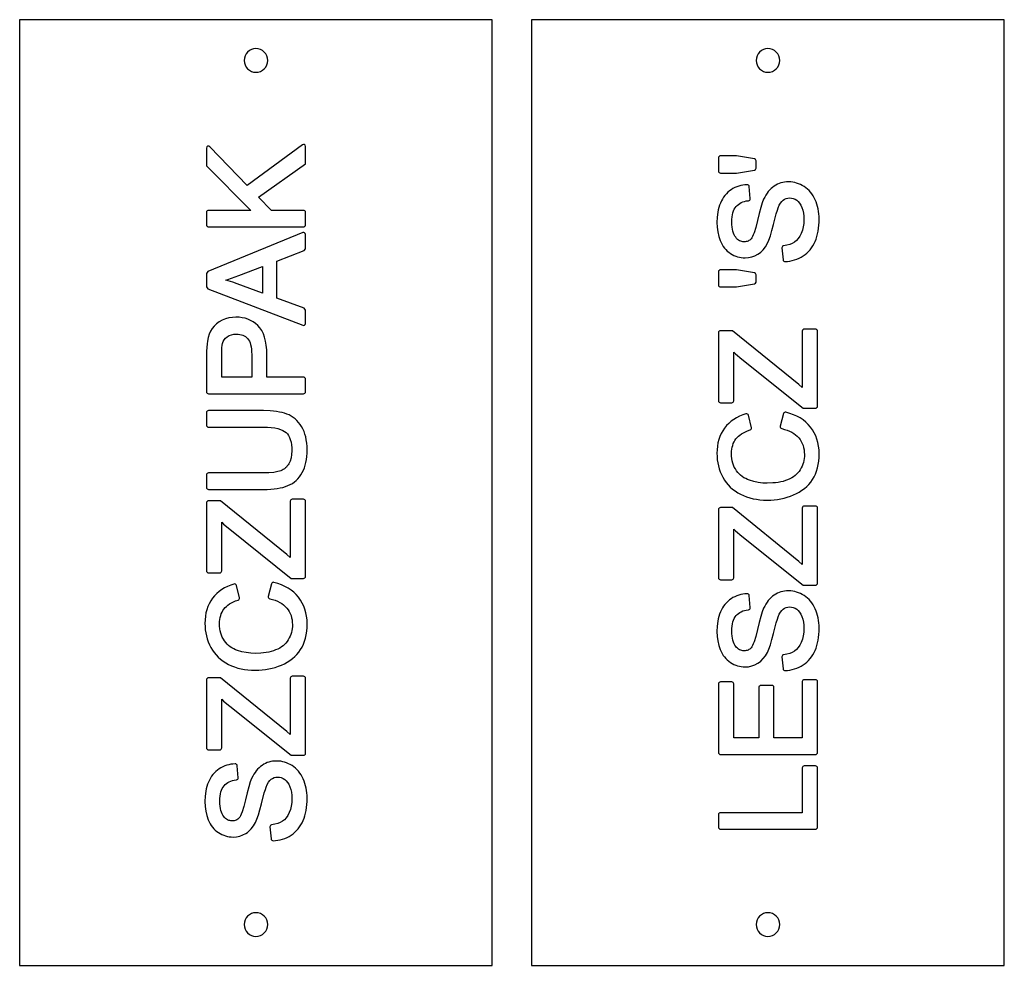
# Model space of a CAD drawing. Extents: x -900 to -644, y 36 to 907.
# Drawn here: x -900 to -775, y 286 to 406 of the extents above; entities that cross this region are included whole.
import ezdxf

# ---------------------------------------------------------------- set-up
doc = ezdxf.new("R2010")
doc.units = 0
doc.layers.add('SHEET_1', color=18, linetype='CONTINUOUS')

msp = doc.modelspace()

# ---------------------------------------------------------------- linework, layer by layer
at = {"layer": 'SHEET_1'}
for points in [[(-840.31, 285.87), (-840.31, 405.87), (-900.31, 405.87), (-900.31, 285.87)], [(-775.31, 405.87), (-835.31, 405.87), (-835.31, 285.87), (-775.31, 285.87)], [(-873.26, 372.57), (-873.85, 372.75), (-874.13, 372.82), (-873.88, 372.9), (-872.48, 373.41), (-869.48, 374.54), (-869.48, 371.17), (-872.68, 372.37)], [(-870.86, 363.74), (-870.85, 363.38), (-870.85, 360.51), (-874.66, 360.51), (-874.66, 363.34), (-874.66, 363.84), (-874.64, 364.24), (-874.61, 364.56), (-874.57, 364.77), (-874.47, 365.03), (-874.34, 365.26), (-874.17, 365.46), (-873.95, 365.64), (-873.7, 365.79), (-873.43, 365.89), (-873.13, 365.95), (-872.8, 365.98), (-872.57, 365.97), (-872.35, 365.94), (-872.15, 365.89), (-871.96, 365.83), (-871.8, 365.75), (-871.64, 365.66), (-871.5, 365.54), (-871.37, 365.41), (-871.25, 365.26), (-871.15, 365.08), (-871.06, 364.88), (-870.99, 364.64), (-870.93, 364.37), (-870.89, 364.07)]]:
    msp.add_lwpolyline(points, close=True, dxfattribs=at)
for points in [[(-871.81, 400.7, 0.414214), (-870.31, 399.2, 0.414214), (-868.81, 400.7, 0.414214), (-870.31, 402.2, 0.414214)], [(-806.81, 400.7, 0.414214), (-805.31, 399.2, 0.414214), (-803.81, 400.7, 0.414214), (-805.31, 402.2, 0.414214)], [(-876.59, 379.83, 0.414214), (-876.34, 379.58), (-864.27, 379.58, 0.414214), (-864.02, 379.83), (-864.02, 381.43, 0.414214), (-864.27, 381.68), (-868.35, 381.68), (-870, 383.37), (-864.02, 387.57), (-864.02, 389.8, 0.614975), (-864.42, 390.01), (-871.42, 384.85), (-876.16, 389.76, 0.674477), (-876.59, 389.58), (-876.59, 387.31), (-870.96, 381.68), (-876.34, 381.68, 0.414214), (-876.59, 381.43)], [(-806.82, 387.96, 0.364285), (-807.02, 388.2), (-809.3, 388.6), (-811.34, 388.6, 0.414214), (-811.59, 388.35), (-811.59, 386.67, 0.414214), (-811.34, 386.42), (-809.3, 386.42), (-807.03, 386.8, 0.366294), (-806.82, 387.04)], [(-801.67, 385.15), (-801.92, 385.21), (-802.17, 385.26), (-802.42, 385.28), (-802.68, 385.29), (-802.94, 385.29), (-803.19, 385.26), (-803.43, 385.22), (-803.67, 385.16), (-803.89, 385.08), (-804.12, 384.99), (-804.33, 384.88), (-804.54, 384.75), (-804.73, 384.6), (-804.92, 384.44), (-805.1, 384.26), (-805.27, 384.06), (-805.43, 383.84), (-805.58, 383.61), (-805.72, 383.36), (-805.86, 383.09), (-806.03, 382.63), (-806.22, 382.03), (-806.43, 381.27), (-806.64, 380.38), (-806.86, 379.5), (-807.07, 378.82), (-807.17, 378.56), (-807.27, 378.35), (-807.36, 378.19), (-807.45, 378.07), (-807.53, 377.98), (-807.63, 377.91), (-807.73, 377.84), (-807.83, 377.79), (-807.95, 377.74), (-808.06, 377.71), (-808.19, 377.7), (-808.32, 377.69), (-808.48, 377.7), (-808.63, 377.72), (-808.77, 377.77), (-808.91, 377.83), (-809.04, 377.91), (-809.16, 378), (-809.29, 378.12), (-809.41, 378.26), (-809.52, 378.41), (-809.61, 378.59), (-809.69, 378.79), (-809.76, 379.02), (-809.82, 379.28), (-809.85, 379.56), (-809.88, 379.88), (-809.89, 380.21), (-809.88, 380.54), (-809.85, 380.84), (-809.81, 381.11), (-809.75, 381.37), (-809.67, 381.6), (-809.58, 381.81), (-809.48, 381.99), (-809.36, 382.16), (-809.22, 382.31), (-809.07, 382.44), (-808.9, 382.55), (-808.72, 382.66), (-808.52, 382.74), (-808.3, 382.81), (-808.06, 382.87), (-807.79, 382.9, 0.39433), (-807.57, 383.17), (-807.69, 384.7, 0.412595), (-807.96, 384.93), (-808.23, 384.91), (-808.5, 384.88), (-808.76, 384.82), (-809.02, 384.75), (-809.27, 384.66), (-809.51, 384.56), (-809.75, 384.44), (-809.98, 384.3), (-810.2, 384.14), (-810.4, 383.97), (-810.59, 383.78), (-810.77, 383.58), (-810.94, 383.36), (-811.09, 383.12), (-811.22, 382.87), (-811.34, 382.61), (-811.45, 382.34), (-811.54, 382.05), (-811.62, 381.76), (-811.68, 381.45), (-811.77, 380.82), (-811.79, 380.15), (-811.77, 379.53), (-811.69, 378.94), (-811.55, 378.37), (-811.36, 377.84), (-811.25, 377.58), (-811.12, 377.34), (-810.98, 377.11), (-810.82, 376.9), (-810.65, 376.7), (-810.47, 376.52), (-810.27, 376.36), (-810.06, 376.21), (-809.85, 376.08), (-809.63, 375.97), (-809.4, 375.87), (-809.18, 375.79), (-808.94, 375.73), (-808.7, 375.69), (-808.46, 375.66), (-808.22, 375.65), (-807.78, 375.68), (-807.36, 375.77), (-806.96, 375.91), (-806.59, 376.11), (-806.4, 376.24), (-806.23, 376.38), (-805.91, 376.69), (-805.63, 377.07), (-805.37, 377.5), (-805.18, 377.91), (-804.99, 378.45), (-804.8, 379.11), (-804.6, 379.88), (-804.25, 381.24), (-804.12, 381.7), (-804.02, 382), (-803.88, 382.33), (-803.72, 382.6), (-803.56, 382.82), (-803.39, 382.98), (-803.2, 383.1), (-803, 383.18), (-802.78, 383.24), (-802.55, 383.25), (-802.31, 383.24), (-802.09, 383.18), (-801.87, 383.09), (-801.66, 382.96), (-801.47, 382.79), (-801.3, 382.59), (-801.14, 382.33), (-801, 382.03), (-800.89, 381.69), (-800.81, 381.33), (-800.77, 380.93), (-800.75, 380.51), (-800.77, 380.03), (-800.83, 379.58), (-800.94, 379.16), (-801.09, 378.76), (-801.27, 378.4), (-801.47, 378.1), (-801.69, 377.85), (-801.94, 377.65), (-802.22, 377.49), (-802.54, 377.36), (-802.9, 377.26), (-803.32, 377.19, 0.392094), (-803.53, 376.92), (-803.4, 375.42, 0.405897), (-803.13, 375.19), (-802.83, 375.21), (-802.52, 375.25), (-802.22, 375.3), (-801.93, 375.38), (-801.65, 375.48), (-801.37, 375.6), (-801.1, 375.74), (-800.84, 375.89), (-800.6, 376.07), (-800.36, 376.26), (-800.15, 376.47), (-799.95, 376.69), (-799.77, 376.93), (-799.6, 377.19), (-799.45, 377.46), (-799.32, 377.74), (-799.2, 378.04), (-799.1, 378.36), (-799.01, 378.69), (-798.94, 379.04), (-798.89, 379.4), (-798.85, 379.78), (-798.83, 380.17), (-798.82, 380.58), (-798.83, 380.91), (-798.85, 381.24), (-798.89, 381.55), (-798.94, 381.86), (-799.01, 382.16), (-799.1, 382.45), (-799.2, 382.74), (-799.31, 383.01), (-799.44, 383.28), (-799.59, 383.53), (-799.75, 383.76), (-799.92, 383.98), (-800.1, 384.19), (-800.3, 384.37), (-800.51, 384.55), (-800.73, 384.7), (-800.96, 384.84), (-801.19, 384.96), (-801.43, 385.06)], [(-864.18, 376.57), (-864.02, 376.8), (-864.02, 378.62, 0.533155), (-864.37, 378.85), (-876.43, 373.91), (-876.59, 373.68), (-876.59, 371.96), (-876.43, 371.73), (-864.36, 367.1, 0.526174), (-864.02, 367.33), (-864.02, 369.02), (-864.19, 369.26), (-867.68, 370.53), (-867.68, 375.22)], [(-807.03, 372.34, 0.366294), (-806.82, 372.58), (-806.82, 373.5, 0.364285), (-807.02, 373.74), (-809.3, 374.14), (-811.34, 374.14, 0.414214), (-811.59, 373.89), (-811.59, 372.21, 0.414214), (-811.34, 371.96), (-809.3, 371.96)], [(-864.02, 360.26, 0.414214), (-864.27, 360.51), (-868.93, 360.51), (-868.93, 363.36), (-868.95, 363.98), (-869, 364.57), (-869.08, 365.1), (-869.21, 365.59), (-869.36, 366.03), (-869.56, 366.43), (-869.8, 366.78), (-870.07, 367.07), (-870.37, 367.32), (-870.67, 367.53), (-871, 367.71), (-871.34, 367.86), (-871.7, 367.98), (-872.07, 368.06), (-872.45, 368.11), (-872.85, 368.12), (-873.31, 368.1), (-873.76, 368.03), (-874.19, 367.9), (-874.6, 367.73), (-874.98, 367.52), (-875.32, 367.27), (-875.62, 366.99), (-875.86, 366.68), (-876.07, 366.34), (-876.24, 365.96), (-876.37, 365.54), (-876.47, 365.09), (-876.52, 364.73), (-876.56, 364.29), (-876.58, 363.79), (-876.59, 363.22), (-876.59, 358.66, 0.414214), (-876.34, 358.41), (-864.27, 358.41, 0.414214), (-864.02, 358.66)], [(-799.02, 366.36, 0.414214), (-799.27, 366.61), (-800.7, 366.61, 0.414214), (-800.95, 366.36), (-800.95, 359.21), (-801.38, 359.58), (-809.83, 366.41), (-811.34, 366.41, 0.414214), (-811.59, 366.16), (-811.59, 357.52, 0.414214), (-811.34, 357.27), (-809.91, 357.27, 0.414214), (-809.66, 357.52), (-809.66, 363.69), (-809.42, 363.46), (-808.64, 362.81), (-800.84, 356.57), (-799.27, 356.57, 0.414214), (-799.02, 356.82)], [(-864.43, 348.4), (-864.29, 348.69), (-864.16, 349.01), (-864.05, 349.34), (-863.97, 349.7), (-863.9, 350.07), (-863.86, 350.46), (-863.83, 350.86), (-863.82, 351.29), (-863.83, 351.73), (-863.86, 352.15), (-863.92, 352.55), (-863.99, 352.92), (-864.09, 353.28), (-864.21, 353.62), (-864.36, 353.94), (-864.53, 354.24), (-864.71, 354.51), (-864.91, 354.77), (-865.12, 355), (-865.35, 355.21), (-865.59, 355.4), (-865.84, 355.56), (-866.11, 355.71), (-866.39, 355.83), (-866.68, 355.93), (-867, 356.02), (-867.34, 356.09), (-867.7, 356.15), (-868.08, 356.2), (-868.49, 356.23), (-869.36, 356.26), (-876.34, 356.26, 0.414214), (-876.59, 356.01), (-876.59, 354.41, 0.414214), (-876.34, 354.16), (-869.38, 354.16), (-868.84, 354.15), (-868.36, 354.11), (-867.92, 354.06), (-867.53, 353.98), (-867.19, 353.88), (-866.91, 353.76), (-866.67, 353.63), (-866.48, 353.48), (-866.31, 353.3), (-866.17, 353.09), (-866.05, 352.85), (-865.95, 352.58), (-865.86, 352.27), (-865.81, 351.93), (-865.77, 351.56), (-865.76, 351.15), (-865.78, 350.68), (-865.85, 350.26), (-865.97, 349.87), (-866.04, 349.7), (-866.13, 349.53), (-866.22, 349.38), (-866.33, 349.24), (-866.44, 349.11), (-866.56, 348.99), (-866.7, 348.89), (-866.84, 348.79), (-866.99, 348.71), (-867.15, 348.64), (-867.33, 348.58), (-867.54, 348.52), (-868.04, 348.43), (-868.66, 348.38), (-869.38, 348.36), (-876.34, 348.36, 0.414214), (-876.59, 348.11), (-876.59, 346.52, 0.414214), (-876.34, 346.27), (-869.37, 346.27), (-868.89, 346.27), (-868.44, 346.3), (-868.02, 346.33), (-867.61, 346.38), (-867.24, 346.45), (-866.88, 346.53), (-866.55, 346.63), (-866.25, 346.75), (-865.96, 346.88), (-865.69, 347.03), (-865.43, 347.21), (-865.2, 347.41), (-864.98, 347.62), (-864.78, 347.86), (-864.6, 348.12)], [(-799.24, 353.05), (-799.43, 353.44), (-799.65, 353.82), (-799.9, 354.17), (-800.19, 354.5), (-800.51, 354.8), (-800.86, 355.08), (-801.24, 355.33), (-801.64, 355.55), (-802.08, 355.75), (-802.55, 355.92), (-803.03, 356.06, 0.424273), (-803.34, 355.88), (-803.75, 354.28, 0.415333), (-803.56, 353.98), (-803.2, 353.89), (-802.87, 353.79), (-802.57, 353.66), (-802.29, 353.52), (-802.03, 353.37), (-801.8, 353.2), (-801.59, 353.01), (-801.4, 352.8), (-801.23, 352.58), (-801.09, 352.35), (-800.96, 352.11), (-800.86, 351.85), (-800.79, 351.58), (-800.73, 351.3), (-800.7, 351), (-800.68, 350.69), (-800.69, 350.44), (-800.72, 350.18), (-800.76, 349.94), (-800.82, 349.7), (-800.89, 349.46), (-800.98, 349.23), (-801.09, 349), (-801.22, 348.77), (-801.36, 348.56), (-801.51, 348.37), (-801.68, 348.18), (-801.87, 348.02), (-802.08, 347.86), (-802.3, 347.72), (-802.55, 347.59), (-802.81, 347.48), (-803.09, 347.38), (-803.38, 347.29), (-803.69, 347.22), (-804, 347.16), (-804.34, 347.11), (-804.68, 347.08), (-805.4, 347.05), (-805.98, 347.07), (-806.54, 347.14), (-807.09, 347.26), (-807.64, 347.42), (-807.9, 347.51), (-808.14, 347.63), (-808.37, 347.75), (-808.58, 347.9), (-808.78, 348.06), (-808.97, 348.23), (-809.15, 348.43), (-809.31, 348.64), (-809.45, 348.86), (-809.58, 349.09), (-809.68, 349.34), (-809.77, 349.61), (-809.84, 349.89), (-809.89, 350.18), (-809.92, 350.49), (-809.93, 350.82), (-809.92, 351.1), (-809.89, 351.36), (-809.85, 351.61), (-809.79, 351.85), (-809.71, 352.08), (-809.62, 352.29), (-809.5, 352.49), (-809.38, 352.67), (-809.23, 352.85), (-809.06, 353.01), (-808.87, 353.17), (-808.66, 353.32), (-808.43, 353.45), (-808.17, 353.58), (-807.89, 353.7), (-807.58, 353.81, 0.384067), (-807.42, 354.1), (-807.79, 355.67, 0.439459), (-808.11, 355.85), (-808.52, 355.72), (-808.92, 355.55), (-809.3, 355.36), (-809.65, 355.15), (-809.98, 354.91), (-810.29, 354.65), (-810.57, 354.36), (-810.82, 354.04), (-811.05, 353.71), (-811.25, 353.35), (-811.42, 352.98), (-811.55, 352.59), (-811.66, 352.18), (-811.73, 351.75), (-811.78, 351.31), (-811.79, 350.85), (-811.78, 350.44), (-811.75, 350.04), (-811.69, 349.64), (-811.6, 349.26), (-811.5, 348.88), (-811.37, 348.51), (-811.21, 348.15), (-811.03, 347.8), (-810.83, 347.46), (-810.61, 347.15), (-810.36, 346.85), (-810.09, 346.57), (-809.8, 346.31), (-809.49, 346.07), (-809.15, 345.85), (-808.8, 345.65), (-808.42, 345.48), (-808.04, 345.32), (-807.63, 345.2), (-807.21, 345.09), (-806.78, 345.01), (-806.33, 344.95), (-805.87, 344.92), (-805.4, 344.9), (-804.96, 344.91), (-804.52, 344.95), (-804.1, 345), (-803.68, 345.07), (-803.26, 345.16), (-802.86, 345.27), (-802.46, 345.41), (-802.06, 345.56), (-801.68, 345.74), (-801.33, 345.93), (-800.99, 346.15), (-800.68, 346.38), (-800.39, 346.64), (-800.12, 346.91), (-799.87, 347.2), (-799.65, 347.52), (-799.45, 347.85), (-799.28, 348.21), (-799.14, 348.59), (-799.02, 349), (-798.93, 349.42), (-798.87, 349.87), (-798.83, 350.33), (-798.82, 350.83), (-798.83, 351.3), (-798.88, 351.77), (-798.97, 352.21), (-799.09, 352.64)], [(-864.02, 344.77, 0.414214), (-864.27, 345.02), (-865.7, 345.02, 0.414214), (-865.95, 344.77), (-865.95, 337.62), (-866.38, 337.99), (-874.83, 344.82), (-876.34, 344.82, 0.414214), (-876.59, 344.57), (-876.59, 335.93, 0.414214), (-876.34, 335.68), (-874.91, 335.68, 0.414214), (-874.66, 335.93), (-874.66, 342.1), (-874.42, 341.87), (-873.64, 341.22), (-865.84, 334.98), (-864.27, 334.98, 0.414214), (-864.02, 335.23)], [(-811.34, 343.95, 0.414214), (-811.59, 343.7), (-811.59, 335.06, 0.414214), (-811.34, 334.81), (-809.91, 334.81, 0.414214), (-809.66, 335.06), (-809.66, 341.22), (-809.42, 340.99), (-808.64, 340.34), (-800.84, 334.11), (-799.27, 334.11, 0.414214), (-799.02, 334.36), (-799.02, 343.9, 0.414214), (-799.27, 344.15), (-800.7, 344.15, 0.414214), (-800.95, 343.9), (-800.95, 336.74), (-801.38, 337.12), (-809.83, 343.95)], [(-876.03, 326.21), (-875.83, 325.87), (-875.61, 325.55), (-875.36, 325.26), (-875.09, 324.98), (-874.8, 324.72), (-874.49, 324.48), (-874.15, 324.26), (-873.8, 324.06), (-873.42, 323.89), (-873.04, 323.73), (-872.63, 323.6), (-872.21, 323.5), (-871.78, 323.42), (-871.33, 323.36), (-870.87, 323.33), (-870.4, 323.31), (-869.96, 323.32), (-869.52, 323.35), (-869.1, 323.41), (-868.68, 323.48), (-868.26, 323.57), (-867.86, 323.68), (-867.46, 323.82), (-867.06, 323.97), (-866.68, 324.15), (-866.33, 324.34), (-865.99, 324.56), (-865.68, 324.79), (-865.39, 325.05), (-865.12, 325.32), (-864.87, 325.61), (-864.65, 325.93), (-864.45, 326.26), (-864.28, 326.62), (-864.14, 327), (-864.02, 327.4), (-863.93, 327.83), (-863.87, 328.28), (-863.83, 328.74), (-863.82, 329.23), (-863.83, 329.71), (-863.88, 330.18), (-863.97, 330.62), (-864.09, 331.05), (-864.24, 331.46), (-864.43, 331.85), (-864.65, 332.22), (-864.9, 332.58), (-865.19, 332.91), (-865.51, 333.21), (-865.86, 333.49), (-866.24, 333.74), (-866.64, 333.96), (-867.08, 334.16), (-867.55, 334.33), (-868.03, 334.47, 0.424273), (-868.34, 334.29), (-868.75, 332.69, 0.415333), (-868.56, 332.39), (-868.2, 332.3), (-867.87, 332.2), (-867.57, 332.07), (-867.29, 331.93), (-867.03, 331.78), (-866.8, 331.61), (-866.59, 331.42), (-866.4, 331.21), (-866.23, 330.99), (-866.09, 330.76), (-865.96, 330.52), (-865.86, 330.26), (-865.79, 329.99), (-865.73, 329.71), (-865.7, 329.41), (-865.68, 329.1), (-865.69, 328.85), (-865.72, 328.59), (-865.76, 328.35), (-865.82, 328.11), (-865.89, 327.87), (-865.98, 327.64), (-866.09, 327.41), (-866.22, 327.18), (-866.36, 326.97), (-866.51, 326.77), (-866.68, 326.59), (-866.87, 326.43), (-867.08, 326.27), (-867.3, 326.13), (-867.55, 326), (-867.81, 325.89), (-868.09, 325.79), (-868.38, 325.7), (-868.69, 325.63), (-869, 325.57), (-869.34, 325.52), (-869.68, 325.49), (-870.4, 325.46), (-870.98, 325.48), (-871.54, 325.55), (-872.09, 325.67), (-872.64, 325.83), (-872.9, 325.92), (-873.14, 326.03), (-873.37, 326.16), (-873.58, 326.31), (-873.78, 326.47), (-873.97, 326.64), (-874.15, 326.84), (-874.31, 327.05), (-874.45, 327.27), (-874.58, 327.5), (-874.68, 327.75), (-874.77, 328.02), (-874.84, 328.3), (-874.89, 328.59), (-874.92, 328.9), (-874.93, 329.23), (-874.92, 329.51), (-874.89, 329.77), (-874.85, 330.02), (-874.79, 330.26), (-874.71, 330.49), (-874.62, 330.7), (-874.5, 330.9), (-874.38, 331.08), (-874.23, 331.26), (-874.06, 331.42), (-873.87, 331.58), (-873.66, 331.73), (-873.43, 331.86), (-873.17, 331.99), (-872.89, 332.11), (-872.58, 332.22, 0.384067), (-872.42, 332.51), (-872.79, 334.08, 0.439459), (-873.11, 334.26), (-873.52, 334.13), (-873.92, 333.96), (-874.3, 333.77), (-874.65, 333.56), (-874.98, 333.32), (-875.29, 333.06), (-875.57, 332.77), (-875.82, 332.45), (-876.05, 332.12), (-876.25, 331.76), (-876.42, 331.39), (-876.55, 331), (-876.66, 330.59), (-876.73, 330.16), (-876.78, 329.72), (-876.79, 329.26), (-876.78, 328.85), (-876.75, 328.45), (-876.69, 328.05), (-876.6, 327.67), (-876.5, 327.29), (-876.37, 326.92), (-876.21, 326.56)], [(-811.09, 331.22), (-811.22, 330.97), (-811.34, 330.71), (-811.45, 330.43), (-811.54, 330.15), (-811.62, 329.85), (-811.68, 329.55), (-811.77, 328.91), (-811.79, 328.24), (-811.77, 327.62), (-811.69, 327.03), (-811.55, 326.47), (-811.36, 325.94), (-811.25, 325.68), (-811.12, 325.43), (-810.98, 325.21), (-810.82, 325), (-810.65, 324.8), (-810.47, 324.62), (-810.27, 324.45), (-810.06, 324.31), (-809.85, 324.17), (-809.63, 324.06), (-809.4, 323.96), (-809.18, 323.89), (-808.94, 323.82), (-808.7, 323.78), (-808.46, 323.75), (-808.22, 323.75), (-807.78, 323.77), (-807.36, 323.86), (-806.96, 324.01), (-806.59, 324.21), (-806.4, 324.33), (-806.23, 324.47), (-805.91, 324.79), (-805.63, 325.16), (-805.37, 325.59), (-805.18, 326.01), (-804.99, 326.55), (-804.8, 327.2), (-804.6, 327.97), (-804.25, 329.34), (-804.12, 329.79), (-804.02, 330.09), (-803.88, 330.42), (-803.72, 330.7), (-803.56, 330.91), (-803.39, 331.07), (-803.2, 331.19), (-803, 331.28), (-802.78, 331.33), (-802.55, 331.35), (-802.31, 331.33), (-802.09, 331.28), (-801.87, 331.18), (-801.66, 331.06), (-801.47, 330.89), (-801.3, 330.68), (-801.14, 330.43), (-801, 330.13), (-800.89, 329.79), (-800.81, 329.42), (-800.77, 329.03), (-800.75, 328.61), (-800.77, 328.13), (-800.83, 327.67), (-800.94, 327.25), (-801.09, 326.85), (-801.27, 326.49), (-801.47, 326.19), (-801.69, 325.94), (-801.94, 325.75), (-802.22, 325.59), (-802.54, 325.46), (-802.9, 325.36), (-803.32, 325.29, 0.392094), (-803.53, 325.02), (-803.4, 323.51, 0.405897), (-803.13, 323.29), (-802.83, 323.3), (-802.52, 323.34), (-802.22, 323.4), (-801.93, 323.48), (-801.65, 323.58), (-801.37, 323.69), (-801.1, 323.83), (-800.84, 323.99), (-800.6, 324.16), (-800.36, 324.36), (-800.15, 324.56), (-799.95, 324.79), (-799.77, 325.03), (-799.6, 325.28), (-799.45, 325.55), (-799.32, 325.83), (-799.2, 326.13), (-799.1, 326.45), (-799.01, 326.78), (-798.94, 327.13), (-798.89, 327.49), (-798.85, 327.87), (-798.83, 328.27), (-798.82, 328.68), (-798.83, 329.01), (-798.85, 329.33), (-798.89, 329.65), (-798.94, 329.96), (-799.01, 330.26), (-799.1, 330.55), (-799.2, 330.83), (-799.31, 331.11), (-799.44, 331.37), (-799.59, 331.62), (-799.75, 331.86), (-799.92, 332.08), (-800.1, 332.28), (-800.3, 332.47), (-800.51, 332.64), (-800.73, 332.8), (-800.96, 332.94), (-801.19, 333.06), (-801.43, 333.16), (-801.67, 333.24), (-801.92, 333.31), (-802.17, 333.35), (-802.42, 333.38), (-802.68, 333.39), (-802.94, 333.38), (-803.19, 333.36), (-803.43, 333.31), (-803.67, 333.25), (-803.89, 333.18), (-804.12, 333.08), (-804.33, 332.97), (-804.54, 332.84), (-804.73, 332.7), (-804.92, 332.53), (-805.1, 332.35), (-805.27, 332.15), (-805.43, 331.94), (-805.58, 331.7), (-805.72, 331.45), (-805.86, 331.18), (-806.03, 330.73), (-806.22, 330.12), (-806.43, 329.37), (-806.64, 328.47), (-806.86, 327.6), (-807.07, 326.92), (-807.17, 326.66), (-807.27, 326.44), (-807.36, 326.28), (-807.45, 326.17), (-807.53, 326.08), (-807.63, 326), (-807.73, 325.93), (-807.83, 325.88), (-807.95, 325.84), (-808.06, 325.81), (-808.19, 325.79), (-808.32, 325.78), (-808.48, 325.79), (-808.63, 325.82), (-808.77, 325.86), (-808.91, 325.92), (-809.04, 326), (-809.16, 326.1), (-809.29, 326.22), (-809.41, 326.35), (-809.52, 326.51), (-809.61, 326.68), (-809.69, 326.89), (-809.76, 327.12), (-809.82, 327.37), (-809.85, 327.66), (-809.88, 327.97), (-809.89, 328.31), (-809.88, 328.63), (-809.85, 328.93), (-809.81, 329.21), (-809.75, 329.46), (-809.67, 329.69), (-809.58, 329.9), (-809.48, 330.09), (-809.36, 330.25), (-809.22, 330.4), (-809.07, 330.53), (-808.9, 330.65), (-808.72, 330.75), (-808.52, 330.84), (-808.3, 330.91), (-808.06, 330.96), (-807.79, 331, 0.39433), (-807.57, 331.26), (-807.69, 332.8, 0.412595), (-807.96, 333.03), (-808.23, 333.01), (-808.5, 332.97), (-808.76, 332.92), (-809.02, 332.85), (-809.27, 332.76), (-809.51, 332.65), (-809.75, 332.53), (-809.98, 332.39), (-810.2, 332.24), (-810.4, 332.06), (-810.59, 331.88), (-810.77, 331.67), (-810.94, 331.45)], [(-864.27, 312.52, 0.414214), (-864.02, 312.77), (-864.02, 322.3, 0.414214), (-864.27, 322.55), (-865.7, 322.55, 0.414214), (-865.95, 322.3), (-865.95, 315.15), (-866.38, 315.53), (-874.83, 322.36), (-876.34, 322.36, 0.414214), (-876.59, 322.11), (-876.59, 313.47, 0.414214), (-876.34, 313.22), (-874.91, 313.22, 0.414214), (-874.66, 313.47), (-874.66, 319.63), (-874.42, 319.4), (-873.64, 318.75), (-865.84, 312.52)], [(-811.59, 321.59), (-811.59, 312.87, 0.414214), (-811.34, 312.62), (-799.27, 312.62, 0.414214), (-799.02, 312.87), (-799.02, 321.87, 0.414214), (-799.27, 322.12), (-800.7, 322.12, 0.414214), (-800.95, 321.87), (-800.95, 314.72), (-804.55, 314.72), (-804.55, 321.14, 0.414214), (-804.8, 321.39), (-806.22, 321.39, 0.414214), (-806.47, 321.14), (-806.47, 314.72), (-809.66, 314.72), (-809.66, 321.59, 0.414214), (-809.91, 321.84), (-811.34, 321.84, 0.414214)], [(-876.55, 304.88), (-876.36, 304.34), (-876.25, 304.09), (-876.12, 303.84), (-875.98, 303.62), (-875.82, 303.41), (-875.65, 303.21), (-875.47, 303.03), (-875.27, 302.86), (-875.06, 302.71), (-874.85, 302.58), (-874.63, 302.47), (-874.4, 302.37), (-874.18, 302.3), (-873.94, 302.23), (-873.7, 302.19), (-873.46, 302.16), (-873.22, 302.15), (-872.78, 302.18), (-872.36, 302.27), (-871.96, 302.41), (-871.59, 302.61), (-871.4, 302.74), (-871.23, 302.88), (-870.91, 303.2), (-870.63, 303.57), (-870.37, 304), (-870.18, 304.42), (-869.99, 304.95), (-869.8, 305.61), (-869.6, 306.38), (-869.25, 307.75), (-869.12, 308.2), (-869.02, 308.5), (-868.88, 308.83), (-868.72, 309.11), (-868.56, 309.32), (-868.39, 309.48), (-868.2, 309.6), (-868, 309.69), (-867.78, 309.74), (-867.55, 309.76), (-867.31, 309.74), (-867.09, 309.69), (-866.87, 309.59), (-866.66, 309.47), (-866.47, 309.3), (-866.3, 309.09), (-866.14, 308.84), (-866, 308.54), (-865.89, 308.2), (-865.81, 307.83), (-865.77, 307.44), (-865.75, 307.01), (-865.77, 306.54), (-865.83, 306.08), (-865.94, 305.66), (-866.09, 305.26), (-866.27, 304.9), (-866.47, 304.6), (-866.69, 304.35), (-866.94, 304.15), (-867.22, 304), (-867.54, 303.87), (-867.9, 303.77), (-868.32, 303.7, 0.392094), (-868.53, 303.43), (-868.4, 301.92, 0.405897), (-868.13, 301.69), (-867.83, 301.71), (-867.52, 301.75), (-867.22, 301.81), (-866.93, 301.89), (-866.65, 301.98), (-866.37, 302.1), (-866.1, 302.24), (-865.84, 302.4), (-865.6, 302.57), (-865.36, 302.76), (-865.15, 302.97), (-864.95, 303.2), (-864.77, 303.44), (-864.6, 303.69), (-864.45, 303.96), (-864.32, 304.24), (-864.2, 304.54), (-864.1, 304.86), (-864.01, 305.19), (-863.94, 305.54), (-863.89, 305.9), (-863.85, 306.28), (-863.83, 306.68), (-863.82, 307.09), (-863.83, 307.42), (-863.85, 307.74), (-863.89, 308.06), (-863.94, 308.36), (-864.01, 308.66), (-864.1, 308.96), (-864.2, 309.24), (-864.31, 309.52), (-864.44, 309.78), (-864.59, 310.03), (-864.75, 310.27), (-864.92, 310.49), (-865.1, 310.69), (-865.3, 310.88), (-865.51, 311.05), (-865.73, 311.21), (-865.96, 311.34), (-866.19, 311.46), (-866.43, 311.57), (-866.67, 311.65), (-866.92, 311.71), (-867.17, 311.76), (-867.42, 311.79), (-867.68, 311.8), (-867.94, 311.79), (-868.19, 311.76), (-868.43, 311.72), (-868.67, 311.66), (-868.89, 311.59), (-869.12, 311.49), (-869.33, 311.38), (-869.54, 311.25), (-869.73, 311.11), (-869.92, 310.94), (-870.1, 310.76), (-870.27, 310.56), (-870.43, 310.35), (-870.58, 310.11), (-870.72, 309.86), (-870.86, 309.59), (-871.03, 309.14), (-871.22, 308.53), (-871.43, 307.78), (-871.64, 306.88), (-871.86, 306.01), (-872.07, 305.33), (-872.17, 305.06), (-872.27, 304.85), (-872.36, 304.69), (-872.45, 304.58), (-872.53, 304.49), (-872.63, 304.41), (-872.73, 304.34), (-872.83, 304.29), (-872.95, 304.25), (-873.06, 304.22), (-873.19, 304.2), (-873.32, 304.19), (-873.48, 304.2), (-873.63, 304.23), (-873.77, 304.27), (-873.91, 304.33), (-874.04, 304.41), (-874.16, 304.51), (-874.29, 304.62), (-874.41, 304.76), (-874.52, 304.92), (-874.61, 305.09), (-874.69, 305.3), (-874.76, 305.53), (-874.82, 305.78), (-874.85, 306.07), (-874.88, 306.38), (-874.89, 306.72), (-874.88, 307.04), (-874.85, 307.34), (-874.81, 307.62), (-874.75, 307.87), (-874.67, 308.1), (-874.58, 308.31), (-874.48, 308.5), (-874.36, 308.66), (-874.22, 308.81), (-874.07, 308.94), (-873.9, 309.06), (-873.72, 309.16), (-873.52, 309.25), (-873.3, 309.32), (-873.06, 309.37), (-872.79, 309.41, 0.39433), (-872.57, 309.67), (-872.69, 311.2, 0.412595), (-872.96, 311.44), (-873.23, 311.42), (-873.5, 311.38), (-873.76, 311.33), (-874.02, 311.26), (-874.27, 311.17), (-874.51, 311.06), (-874.75, 310.94), (-874.98, 310.8), (-875.2, 310.65), (-875.4, 310.47), (-875.59, 310.28), (-875.77, 310.08), (-875.94, 309.86), (-876.09, 309.63), (-876.22, 309.38), (-876.34, 309.11), (-876.45, 308.84), (-876.54, 308.56), (-876.62, 308.26), (-876.68, 307.96), (-876.77, 307.32), (-876.79, 306.65), (-876.77, 306.03), (-876.69, 305.44)], [(-811.59, 303.4, 0.414214), (-811.34, 303.15), (-799.27, 303.15, 0.414214), (-799.02, 303.4), (-799.02, 310.93, 0.414214), (-799.27, 311.18), (-800.7, 311.18, 0.414214), (-800.95, 310.93), (-800.95, 305.24), (-811.34, 305.24, 0.414214), (-811.59, 304.99)], [(-871.81, 291.05, 0.414214), (-870.31, 289.55, 0.414214), (-868.81, 291.05, 0.414214), (-870.31, 292.55, 0.414214)], [(-806.81, 291.05, 0.414214), (-805.31, 289.55, 0.414214), (-803.81, 291.05, 0.414214), (-805.31, 292.55, 0.414214)]]:
    msp.add_lwpolyline(points, format="xyb", close=True, dxfattribs=at)

doc.saveas('drawing.dxf')
